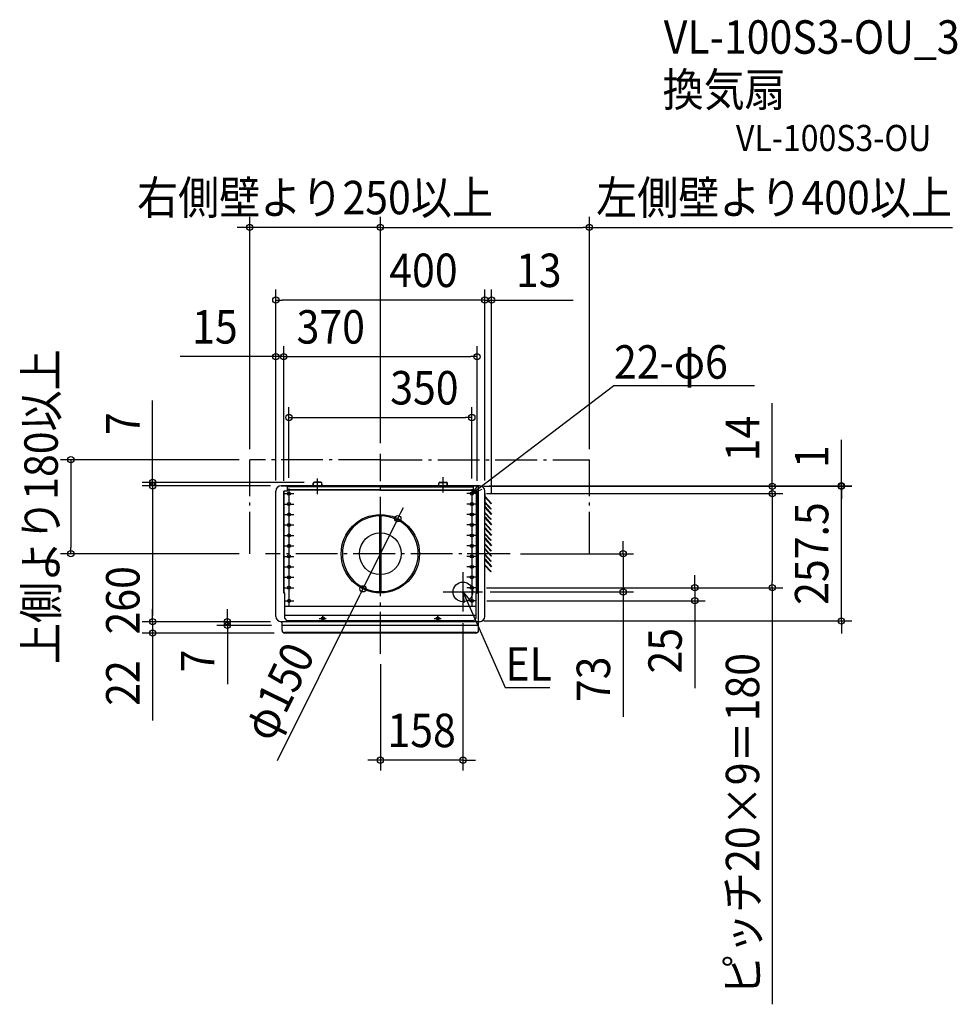
# Model space of a CAD drawing. Extents: x -690 to 1104, y -862 to 1022.
import ezdxf
from ezdxf.enums import TextEntityAlignment as Align

# ---------------------------------------------------------------- set-up
doc = ezdxf.new("R2010")
doc.units = 0
doc.header["$LTSCALE"] = 20
doc.header["$PDMODE"] = 3
doc.header["$PDSIZE"] = -2
doc.linetypes.add('DASHDOT', pattern=[5.5, 4, -0.6, 0.3, -0.6])
doc.layers.get('DEFPOINTS').update_dxf_attribs({"linetype": 'CONTINUOUS'})
for name, color, linetype in [('ARRANGE', 1, 'CONTINUOUS'), ('BASIS', 6, 'DASHDOT'), ('DETAIL', 5, 'CONTINUOUS'), ('ETC', 61, 'CONTINUOUS'), ('FIX', 11, 'CONTINUOUS'), ('NOTE', 4, 'CONTINUOUS'), ('OUTLINE', 3, 'CONTINUOUS'), ('SERVICESPACE', 2, 'DASHDOT'), ('SIZE', 30, 'CONTINUOUS')]:
    doc.layers.add(name, color=color, linetype=linetype)
doc.styles.get("Standard").update_dxf_attribs({"font": 'SIMPLEX.shx', "width": 0.9, "height": 64, "bigfont": 'BIGFONT.shx'})

msp = doc.modelspace()

# ---------------------------------------------------------------- linework, layer by layer
at = {"layer": 'ARRANGE', "color": 1, "linetype": 'CONTINUOUS'}
msp.add_circle((0, 0), 40, dxfattribs=at)
at = {"layer": 'BASIS', "color": 6, "linetype": 'DASHDOT'}
for p, q in [((0, -191.4), (0, 191.4)), ((248.2, 0), (-219.7, 0))]:
    msp.add_line(p, q, dxfattribs=at)
at = {"layer": 'DEFPOINTS', "color": 30, "linetype": 'CONTINUOUS'}
for p in [(-250, 624.5), (0, 624.5), (-200, 485.3), (200, 485.3), (-200, 377.1), (185, 377.1), (175, 260.6), (0, 191.4), (0, 191.4), (-250, 180), (-250, 180), (400, 180), (-126, 136.5), (-435.9, 130), (-200, 120), (-200, 120), (-190, 130), (-190, 130), (-185, 119.5), (-185, 119.5), (-175, 125.1), (175, 123.7), (178, 129), (178, 129), (178, 129), (183.1, 115), (183.1, 115), (185, 119.5), (188, 130), (200, 120), (200, 120), (750.1, 129), (882.4, 130), (882.4, 129), (213, 95.9), (33.4, 67.2), (-250, 0), (248.2, 0), (464.7, 0), (-592.3, 0), (-33.4, -67.2), (183.1, -65), (183.1, -65), (190.4, -73), (750.1, -65), (183.8, -90), (601.9, -90), (158, -112.7), (-435.9, -130), (-190, -130), (-190, -130), (-190, -130), (178.1, -128.5), (-292.8, -137), (-188, -137), (-435.9, -151.7), (-183, -151.7), (0, -191.4), (0, -395)]:
    msp.add_point(p, dxfattribs=at)
at = {"layer": 'DETAIL', "color": 5, "linetype": 'CONTINUOUS'}
for p, q in [((-129, 128), (-128.3, 134.8)), ((-128, 130), (-128, 134.5)), ((-113.6, 136.5), (-126.4, 136.5)), ((-113.7, 136.7), (-126.3, 136.7)), ((-114, 136.5), (-126, 136.5)), ((-112, 130), (-112, 134.5)), ((-111, 128), (-111.7, 134.8)), ((111, 128), (111.7, 134.8)), ((112, 130), (112, 134.5)), ((113.6, 136.5), (126.4, 136.5)), ((113.7, 136.7), (126.3, 136.7)), ((114, 136.5), (126, 136.5)), ((128, 130), (128, 134.5)), ((129, 128), (128.3, 134.8)), ((-200, -120), (-200, 120)), ((-200, -120), (-200, 120)), ((190, 130), (-190, 130)), ((-190, 130), (190, 130)), ((-178, 119.5), (-185, 119.5)), ((-185, -75.5), (-185, 119.5)), ((-184, -75.5), (-184, 119.5)), ((-178, 119.5), (-178, 129)), ((-128.8, 129), (-178, 129)), ((0, 128), (-178, 128)), ((0, 122.5), (-178, 122.5)), ((0, 121.5), (-178, 121.5)), ((-111.2, 129), (-128.8, 129)), ((0, 129), (-111.2, 129)), ((0, 129), (111.2, 129)), ((0, 128), (178, 128)), ((0, 122.5), (178, 122.5)), ((0, 121.5), (178, 121.5)), ((111.2, 129), (128.8, 129)), ((128.8, 129), (178, 129)), ((178, 119.5), (178, 129)), ((178, 119.5), (185, 119.5)), ((184, -75.5), (184, 119.5)), ((185, -75.5), (185, 119.5)), ((188, -146.7), (188, 130)), ((200, -120), (200, 120)), ((200, -120), (200, 120)), ((200, 115.9), (200, 110.4)), ((200, 108.6), (200, 90.4)), ((200, 108.6), (212.3, 95.2)), ((200, 99), (212, 85.9)), ((200, 97.6), (211.3, 85.2)), ((200.3, 109.7), (213, 95.9)), ((213, 95.9), (212.3, 95.2)), ((200, 88.6), (212.3, 75.2)), ((200, 70.4), (200, 88.6)), ((200, 79), (212, 65.9)), ((200, 77.6), (211.3, 65.2)), ((200.3, 89.7), (213, 75.9)), ((212, 85.9), (211.3, 85.2)), ((213, 75.9), (212.3, 75.2)), ((-1.2, -72.5), (-1.2, 72.5)), ((1.3, -72.5), (1.3, 72.5)), ((200, 68.6), (212.3, 55.2)), ((200, 50.4), (200, 68.6)), ((200, 59), (212, 45.9)), ((200, 57.6), (211.3, 45.2)), ((200.3, 69.7), (213, 55.9)), ((212, 65.9), (211.3, 65.2)), ((200, 48.6), (212.3, 35.2)), ((200, 30.4), (200, 48.6)), ((200, 39), (212, 25.9)), ((200.3, 49.7), (213, 35.9)), ((212, 45.9), (211.3, 45.2)), ((213, 55.9), (212.3, 55.2)), ((200, 37.6), (211.3, 25.2)), ((200, 28.6), (212.3, 15.2)), ((200, 10.4), (200, 28.6)), ((200, 19), (212, 5.9)), ((200.3, 29.7), (213, 15.9)), ((212, 25.9), (211.3, 25.2)), ((213, 35.9), (212.3, 35.2)), ((200, 17.6), (211.3, 5.2)), ((200, 8.6), (212.3, -4.8)), ((200, -9.6), (200, 8.6)), ((200.3, 9.7), (213, -4.1)), ((212, 5.9), (211.3, 5.2)), ((213, 15.9), (212.3, 15.2)), ((200, -1), (212, -14.1)), ((200, -2.4), (211.3, -14.8)), ((200, -11.4), (212.3, -24.8)), ((200.3, -10.3), (213, -24.1)), ((212, -14.1), (211.3, -14.8)), ((213, -4.1), (212.3, -4.8)), ((200, -21), (212, -34.1)), ((200, -22.4), (211.3, -34.8)), ((212, -34.1), (211.3, -34.8)), ((213, -24.1), (212.3, -24.8)), ((-183.1, -75.5), (-185, -75.5)), ((-183.1, -123.5), (-183.1, -75.5)), ((183.1, -123.5), (183.1, -75.5)), ((183.1, -75.5), (185, -75.5)), ((183.1, -101), (-183.1, -101)), ((190, -130), (-190, -130)), ((190, -130), (-190, -130)), ((183.1, -118), (-183.1, -118)), ((-178.1, -128.5), (-183.1, -123.5)), ((178.1, -128.5), (-178.1, -128.5)), ((-113, -123.6), (-112.9, -122.9)), ((-112.9, -124.2), (-113, -123.6)), ((-112.9, -122.9), (-112.6, -122.4)), ((-112.6, -124.8), (-112.9, -124.2)), ((-112.6, -122.4), (-112.2, -122)), ((-112.2, -125.2), (-112.6, -124.8)), ((-112.2, -122), (-111.7, -121.6)), ((-111.7, -125.6), (-112.2, -125.2)), ((-111.7, -121.6), (-111.2, -121.4)), ((-111.2, -125.8), (-111.7, -125.6)), ((-111.2, -121.4), (-110.6, -121.2)), ((-110.6, -126), (-111.2, -125.8)), ((-110.6, -121.2), (-110, -121.2)), ((-110, -126), (-110.6, -126)), ((-110, -121.2), (-109.4, -121.2)), ((-109.4, -126), (-110, -126)), ((-109.4, -121.2), (-108.8, -121.4)), ((-108.8, -125.8), (-109.4, -126)), ((-108.8, -121.4), (-108.3, -121.6)), ((-108.3, -125.6), (-108.8, -125.8)), ((-108.3, -121.6), (-107.8, -122)), ((-107.8, -125.2), (-108.3, -125.6)), ((-107.8, -122), (-107.4, -122.4)), ((-107.4, -124.8), (-107.8, -125.2)), ((-107.4, -122.4), (-107.1, -122.9)), ((-107.1, -124.2), (-107.4, -124.8)), ((-107.1, -122.9), (-107, -123.6)), ((-107, -123.6), (-107.1, -124.2)), ((107, -123.6), (107.1, -122.9)), ((107.1, -124.2), (107, -123.6)), ((107.1, -122.9), (107.4, -122.4)), ((107.4, -124.8), (107.1, -124.2)), ((107.4, -122.4), (107.8, -122)), ((107.8, -125.2), (107.4, -124.8)), ((107.8, -122), (108.3, -121.6)), ((108.3, -125.6), (107.8, -125.2)), ((108.3, -121.6), (108.8, -121.4)), ((108.8, -125.8), (108.3, -125.6)), ((108.8, -121.4), (109.4, -121.2)), ((109.4, -126), (108.8, -125.8)), ((109.4, -121.2), (110, -121.2)), ((110, -126), (109.4, -126)), ((110, -121.2), (110.6, -121.2)), ((110.6, -126), (110, -126)), ((110.6, -121.2), (111.2, -121.4)), ((111.2, -125.8), (110.6, -126)), ((111.2, -121.4), (111.7, -121.6)), ((111.7, -125.6), (111.2, -125.8)), ((111.7, -121.6), (112.2, -122)), ((112.2, -125.2), (111.7, -125.6)), ((112.2, -122), (112.6, -122.4)), ((112.6, -124.8), (112.2, -125.2)), ((112.6, -122.4), (112.9, -122.9)), ((112.9, -124.2), (112.6, -124.8)), ((112.9, -122.9), (113, -123.6)), ((113, -123.6), (112.9, -124.2)), ((178.1, -128.5), (183.1, -123.5)), ((188, -137), (-188, -137)), ((183, -151), (-183, -151)), ((183, -151.7), (-183, -151.7))]:
    msp.add_line(p, q, dxfattribs=at)
at = {"layer": 'DETAIL', "color": 4, "linetype": 'CONTINUOUS'}
for p, q in [((175, 115), (206.8, 139.2)), ((175, 115), (187.7, 131.4)), ((194.2, 122.9), (175, 115)), ((161.2, -93.5), (158, -73)), ((158, -73), (171, -89.1)), ((158, -73), (174.2, -109.6))]:
    msp.add_line(p, q, dxfattribs=at)
at = {"layer": 'DETAIL', "color": 5, "linetype": 'CONTINUOUS'}
for centre, radius in [((0, 0), 75), ((0, 0), 75), ((158, -73), 18.8)]:
    msp.add_circle(centre, radius, dxfattribs=at)
for centre, radius, start, end in [((-126.3, 134.7), 2, 90, 170.2664), ((-126.4, 134.5), 2, 90, 170.2664), ((-126, 134.5), 2, 90, 180), ((-114, 134.5), 2, 0, 90), ((-113.7, 134.7), 2, 9.7336, 90), ((-113.6, 134.5), 2, 9.7336, 90), ((113.7, 134.7), 2, 90, 170.2664), ((113.6, 134.5), 2, 90, 170.2664), ((114, 134.5), 2, 90, 180), ((126, 134.5), 2, 0, 90), ((126.3, 134.7), 2, 9.7336, 90), ((126.4, 134.5), 2, 9.7336, 90), ((-190, 120), 10, 90, 180), ((-190, 120), 10, 90, 180), ((190, 120), 10, 0, 90), ((190, 120), 10, 0, 90), ((201, 110.4), 1, 180, 225), ((201, 90.4), 1, 180, 225), ((0, 0), 72.5, 90.9879, 269.0121), ((0, 0), 72.5, 270.9879, 89.0121), ((201, 70.4), 1, 180, 225), ((201, 50.4), 1, 180, 225), ((201, 30.4), 1, 180, 225), ((201, 10.4), 1, 180, 225), ((201, -9.6), 1, 180, 225), ((-190, -120), 10, 180, 270), ((-190, -120), 10, 180, 270), ((-110.9, -123.6), 1.09, 143.7702, 179.3066), ((-110.9, -123.6), 1.09, 180.6934, 216.2298), ((-110.5, -123.9), 1.56, 124.748, 144.1564), ((-110.5, -123.3), 1.56, 215.8436, 235.252), ((-110.2, -124.3), 2.13, 109.1437, 124.868), ((-110.2, -122.8), 2.13, 235.132, 250.8563), ((-110, -124.9), 2.7, 89.8112, 109.1423), ((-110, -122.3), 2.7, 250.8577, 270.1888), ((-110, -124.9), 2.7, 70.8577, 90.1888), ((-110, -122.3), 2.7, 269.8112, 289.1423), ((-109.8, -124.3), 2.13, 55.132, 70.8563), ((-109.8, -122.8), 2.13, 289.1437, 304.868), ((-109.5, -123.9), 1.56, 35.8436, 55.252), ((-109.5, -123.3), 1.56, 304.748, 324.1564), ((-109.1, -123.6), 1.09, 0.6934, 36.2298), ((-109.1, -123.6), 1.09, 323.7702, 359.3066), ((109.1, -123.6), 1.09, 143.7702, 179.3066), ((109.1, -123.6), 1.09, 180.6934, 216.2298), ((109.5, -123.9), 1.56, 124.748, 144.1564), ((109.5, -123.3), 1.56, 215.8436, 235.252), ((109.8, -124.3), 2.13, 109.1437, 124.868), ((109.8, -122.8), 2.13, 235.132, 250.8563), ((110, -124.9), 2.7, 89.8112, 109.1423), ((110, -122.3), 2.7, 250.8577, 270.1888), ((110, -124.9), 2.7, 70.8577, 90.1888), ((110, -122.3), 2.7, 269.8112, 289.1423), ((110.2, -124.3), 2.13, 55.132, 70.8563), ((110.2, -122.8), 2.13, 289.1437, 304.868), ((110.5, -123.9), 1.56, 35.8436, 55.252), ((110.5, -123.3), 1.56, 304.748, 324.1564), ((110.9, -123.6), 1.09, 0.6934, 36.2298), ((110.9, -123.6), 1.09, 323.7702, 359.3066), ((190, -120), 10, 270, 0), ((190, -120), 10, 270, 0), ((-183, -146), 5, 180, 270), ((-183, -146.7), 5, 180, 270), ((183, -146), 5, 270, 0), ((183, -146.7), 5, 270, 0)]:
    msp.add_arc(centre, radius, start, end, dxfattribs=at)
at = {"layer": 'FIX', "color": 11, "linetype": 'CONTINUOUS'}
for centre in [(-175, 115), (175, 115), (-175, 95), (175, 95), (-175, 75), (175, 75), (-175, 55), (175, 55), (-175, 35), (175, 35), (-175, 15), (175, 15), (-175, -5), (175, -5), (-175, -25), (175, -25), (-175, -45), (175, -45), (-175, -65), (175, -65), (-175, -90), (175, -90)]:
    msp.add_circle(centre, 3, dxfattribs=at)
at = {"layer": 'NOTE', "color": 4, "linetype": 'CONTINUOUS'}
for p, q in [((206.8, 139.2), (446.8, 322.2)), ((446.8, 322.2), (447.1, 322.2)), ((447.1, 322.2), (716, 322.2)), ((-120, 114.1), (-120, 143.9)), ((120, 117), (120, 146.8)), ((-183.1, 115), (-165.5, 115)), ((-175, 125.1), (-175, -101.3)), ((183.1, 115), (165.5, 115)), ((175, 123.7), (175, -101.3)), ((-183.1, 95), (-165.5, 95)), ((183.1, 95), (165.5, 95)), ((-183.1, 75), (-165.5, 75)), ((183.1, 75), (165.5, 75)), ((-183.1, 55), (-165.5, 55)), ((183.1, 55), (165.5, 55)), ((-183.1, 35), (-165.5, 35)), ((183.1, 35), (165.5, 35)), ((-183.1, 15), (-165.5, 15)), ((183.1, 15), (165.5, 15)), ((183.1, 0), (166.2, 0)), ((-183.1, -5), (-165.5, -5)), ((183.1, -5), (165.5, -5)), ((-183.1, -25), (-165.5, -25)), ((158, -35.5), (158, -110.5)), ((183.1, -25), (165.5, -25)), ((-183.1, -45), (-165.5, -45)), ((183.1, -45), (165.5, -45)), ((-183.1, -65), (-165.5, -65)), ((120.5, -73), (195.5, -73)), ((183.1, -65), (165.5, -65)), ((-183.1, -90), (-165.5, -90)), ((183.8, -90), (166.2, -90)), ((174.2, -109.6), (239, -255.7)), ((-116.9, -123.6), (-103.5, -123.6)), ((-110, -128.3), (-110, -118.3)), ((103.1, -123.6), (116.5, -123.6)), ((110, -128.3), (110, -118.3)), ((239, -255.7), (239.4, -255.7)), ((239.4, -255.7), (324.5, -255.7))]:
    msp.add_line(p, q, dxfattribs=at)
at = {"layer": 'OUTLINE', "color": 3, "linetype": 'CONTINUOUS'}
for p, q in [((-128, 130), (-128, 134.5)), ((-114, 136.5), (-126, 136.5)), ((-112, 130), (-112, 134.5)), ((112, 130), (112, 134.5)), ((114, 136.5), (126, 136.5)), ((128, 130), (128, 134.5)), ((-200, -120), (-200, 120)), ((-190, 130), (190, 130)), ((188, -146.7), (188, 130)), ((200, -120), (200, 120)), ((200, 115.9), (200, 110.4)), ((200, 108.6), (200, 90.4)), ((200, 70.4), (200, 88.6)), ((200, 50.4), (200, 68.6)), ((200, 30.4), (200, 48.6)), ((200, 10.4), (200, 28.6)), ((200, -9.6), (200, 8.6)), ((190, -130), (-190, -130)), ((-188, -146), (-188, -130)), ((183, -151), (-183, -151)), ((183, -151.7), (-183, -151.7))]:
    msp.add_line(p, q, dxfattribs=at)
for centre, radius, start, end in [((-126, 134.5), 2, 90, 180), ((-114, 134.5), 2, 0, 90), ((114, 134.5), 2, 90, 180), ((126, 134.5), 2, 0, 90), ((-190, 120), 10, 90, 180), ((190, 120), 10, 0, 90), ((201, 110.4), 1, 180, 225), ((201, 90.4), 1, 180, 225), ((201, 70.4), 1, 180, 225), ((201, 50.4), 1, 180, 225), ((201, 30.4), 1, 180, 225), ((201, 10.4), 1, 180, 225), ((201, -9.6), 1, 180, 225), ((-190, -120), 10, 180, 270), ((190, -120), 10, 270, 0), ((-183, -146), 5, 180, 270), ((-183, -146.7), 5, 180, 270), ((183, -146), 5, 270, 0), ((183, -146.7), 5, 270, 0)]:
    msp.add_arc(centre, radius, start, end, dxfattribs=at)
at = {"layer": 'SERVICESPACE', "color": 2, "linetype": 'DASHDOT'}
for p, q in [((0, 180), (-250, 180)), ((-250, 0), (-250, 180)), ((0, 180), (400, 180)), ((400, 0), (400, 180))]:
    msp.add_line(p, q, dxfattribs=at)
at = {"layer": 'SIZE', "color": 30, "linetype": 'CONTINUOUS'}
for p, q in [((-250, 200), (-250, 644.5)), ((0, 211.4), (0, 644.5)), ((0, 211.4), (0, 644.5)), ((400, 200), (400, 644.5)), ((-262, 624.5), (-274, 624.5)), ((-250, 624.5), (-262, 624.5)), ((0, 624.5), (-250, 624.5)), ((0, 624.5), (12, 624.5)), ((0, 624.5), (12, 624.5)), ((12, 624.5), (388, 624.5)), ((12, 624.5), (24, 624.5)), ((400, 624.5), (388, 624.5)), ((400, 624.5), (1095.1, 624.5)), ((-200, 140), (-200, 505.3)), ((200, 140), (200, 505.3)), ((200, 140), (200, 505.3)), ((213, 115.9), (213, 505.3)), ((-200, 485.3), (-188, 485.3)), ((188, 485.3), (-188, 485.3)), ((188, 485.3), (176, 485.3)), ((200, 485.3), (188, 485.3)), ((200, 485.3), (188, 485.3)), ((200, 485.3), (213, 485.3)), ((213, 485.3), (225, 485.3)), ((225, 485.3), (369.3, 485.3)), ((-200, 140), (-200, 397.1)), ((-185, 139.5), (-185, 397.1)), ((-185, 139.5), (-185, 397.1)), ((185, 139.5), (185, 397.1)), ((-212, 377.1), (-382.8, 377.1)), ((-200, 377.1), (-212, 377.1)), ((-185, 377.1), (-200, 377.1)), ((-185, 377.1), (-173, 377.1)), ((-185, 377.1), (-173, 377.1)), ((-173, 377.1), (173, 377.1)), ((-173, 377.1), (-161, 377.1)), ((185, 377.1), (173, 377.1)), ((-435.9, 148.5), (-435.9, 293.1)), ((750.1, 141), (750.1, 288)), ((-175, 145.1), (-175, 280.6)), ((175, 143.7), (175, 280.6)), ((-175, 260.6), (-163, 260.6)), ((-163, 260.6), (163, 260.6)), ((175, 260.6), (163, 260.6)), ((882.4, 142), (882.4, 217.7)), ((-270, 180), (-612.3, 180)), ((-592.3, 180), (-592.3, 168)), ((-592.3, 168), (-592.3, 12)), ((882.4, 141), (882.4, 153)), ((-146, 136.5), (-455.9, 136.5)), ((-435.9, 136.5), (-435.9, 148.5)), ((-435.9, 130), (-435.9, 136.5)), ((750.1, 129), (750.1, 141)), ((882.4, 130), (882.4, 142)), ((882.4, 129), (882.4, 141)), ((-210, 130), (-455.9, 130)), ((-210, 130), (-455.9, 130)), ((-435.9, 130), (-435.9, 118)), ((-435.9, 130), (-435.9, 118)), ((-435.9, 118), (-435.9, -118)), ((-435.9, 118), (-435.9, 106)), ((198, 129), (902.4, 129)), ((198, 129), (902.4, 129)), ((198, 129), (770.1, 129)), ((203.1, 115), (770.1, 115)), ((203.1, 115), (770.1, 115)), ((208, 130), (902.4, 130)), ((750.1, 115), (750.1, 129)), ((750.1, 115), (750.1, 103)), ((750.1, 115), (750.1, 103)), ((882.4, 129), (882.4, 130)), ((882.4, -128.5), (882.4, 129)), ((882.4, 129), (882.4, 117)), ((882.4, 117), (882.4, 105)), ((750.1, 103), (750.1, -53)), ((750.1, 103), (750.1, 91)), ((33.4, 67.2), (38.7, 77.9)), ((38.7, 77.9), (44.1, 88.6)), ((33.4, 67.2), (-33.4, -67.2)), ((464.7, 12), (464.7, 24)), ((-592.3, 0), (-592.3, 12)), ((268.2, 0), (484.7, 0)), ((464.7, 0), (464.7, 12)), ((464.7, 0), (464.7, -73)), ((-270, 0), (-612.3, 0)), ((601.9, -53), (601.9, -41)), ((601.9, -65), (601.9, -53)), ((750.1, -65), (750.1, -53)), ((-33.4, -67.2), (-38.7, -77.9)), ((203.1, -65), (770.1, -65)), ((203.1, -65), (621.9, -65)), ((210.4, -73), (484.7, -73)), ((464.7, -73), (464.7, -85)), ((601.9, -65), (601.9, -90)), ((750.1, -65), (750.1, -862.1)), ((-196.9, -395.8), (-38.7, -77.9)), ((203.8, -90), (621.9, -90)), ((464.7, -85), (464.7, -311.9)), ((601.9, -90), (601.9, -102)), ((-435.9, -118), (-435.9, -106)), ((-292.8, -118), (-292.8, -106)), ((601.9, -102), (601.9, -257.3)), ((-210, -130), (-455.9, -130)), ((-210, -130), (-455.9, -130)), ((-435.9, -130), (-435.9, -118)), ((-435.9, -130), (-435.9, -118)), ((-435.9, -130), (-435.9, -151.7)), ((-210, -130), (-312.8, -130)), ((-292.8, -130), (-292.8, -118)), ((-292.8, -130), (-292.8, -137)), ((198.1, -128.5), (902.4, -128.5)), ((882.4, -128.5), (882.4, -140.5)), ((-208, -137), (-312.8, -137)), ((-292.8, -137), (-292.8, -149)), ((-292.8, -149), (-292.8, -249.4)), ((158, -132.7), (158, -415)), ((882.4, -140.5), (882.4, -152.5)), ((-203, -151.7), (-455.9, -151.7)), ((-435.9, -151.7), (-435.9, -163.7)), ((-435.9, -163.7), (-435.9, -318.9)), ((0, -211.4), (0, -415)), ((-12, -395), (-24, -395)), ((0, -395), (-12, -395)), ((158, -395), (0, -395)), ((158, -395), (170, -395)), ((170, -395), (182, -395))]:
    msp.add_line(p, q, dxfattribs=at)
for centre in [(-250, 624.5), (0, 624.5), (0, 624.5), (400, 624.5), (-200, 485.3), (200, 485.3), (200, 485.3), (213, 485.3), (-200, 377.1), (-185, 377.1), (-185, 377.1), (185, 377.1), (-175, 260.6), (175, 260.6), (-592.3, 180), (-435.9, 136.5), (-435.9, 130), (-435.9, 130), (750.1, 129), (882.4, 130), (882.4, 129), (882.4, 129), (750.1, 115), (750.1, 115), (33.4, 67.2), (-592.3, 0), (464.7, 0), (-33.4, -67.2), (464.7, -73), (601.9, -65), (750.1, -65), (601.9, -90), (-435.9, -130), (-435.9, -130), (-292.8, -130), (-292.8, -137), (882.4, -128.5), (-435.9, -151.7), (0, -395), (158, -395)]:
    msp.add_circle(centre, 6, dxfattribs=at)

# ---------------------------------------------------------------- texts
at = {"layer": 'ETC', "color": 61, "linetype": 'CONTINUOUS', "width": 0.9}
for s, height, p in [('VL-100S3-OU_3', 64, (542.4, 956.7)), ('換気扇', 64, (540.2, 856.1)), ('VL-100S3-OU', 50, (680.5, 770.5))]:
    msp.add_text(s, height=height, dxfattribs=at).set_placement(p)
at = {"layer": 'NOTE', "color": 4, "linetype": 'CONTINUOUS', "width": 0.9}
for s, p in [('22-φ6', (447.2, 335)), ('EL', (239.5, -242.9))]:
    msp.add_text(s, height=64, dxfattribs=at).set_placement(p)
at = {"layer": 'SIZE', "color": 30, "linetype": 'CONTINUOUS', "width": 0.9}
for s, p in [('右側壁より250以上', (-125, 649.5)), ('左側壁より400以上', (753.5, 649.5)), ('400', (82.5, 510.3)), ('13', (303.1, 510.3)), ('15', (-316.6, 402.1)), ('370', (-94.9, 402.1)), ('350', (84.3, 285.6)), ('158', (79, -370))]:
    msp.add_text(s, height=64, dxfattribs=at).set_placement(p, align=Align.CENTER)
for s, rotation, p in [('上側より180以上', 90, (-617.3, 90)), ('7', 90, (-460.9, 248.9)), ('14', 90, (725.1, 220.5)), ('1', 90, (857.4, 185.9)), ('257.5', 90, (857.4, 0.3)), ('260', 90, (-460.9, -89.1)), ('25', 90, (576.9, -185.6)), ('7', 90, (-317.8, -205.2)), ('φ150', 63.5538, (-166, -277.6)), ('73', 90, (439.7, -240.3)), ('ピッチ20×9＝180', 90, (725.1, -517.3)), ('22', 90, (-460.9, -247.3))]:
    msp.add_text(s, height=64, rotation=rotation, dxfattribs=at).set_placement(p, align=Align.CENTER)

doc.saveas('drawing.dxf')
